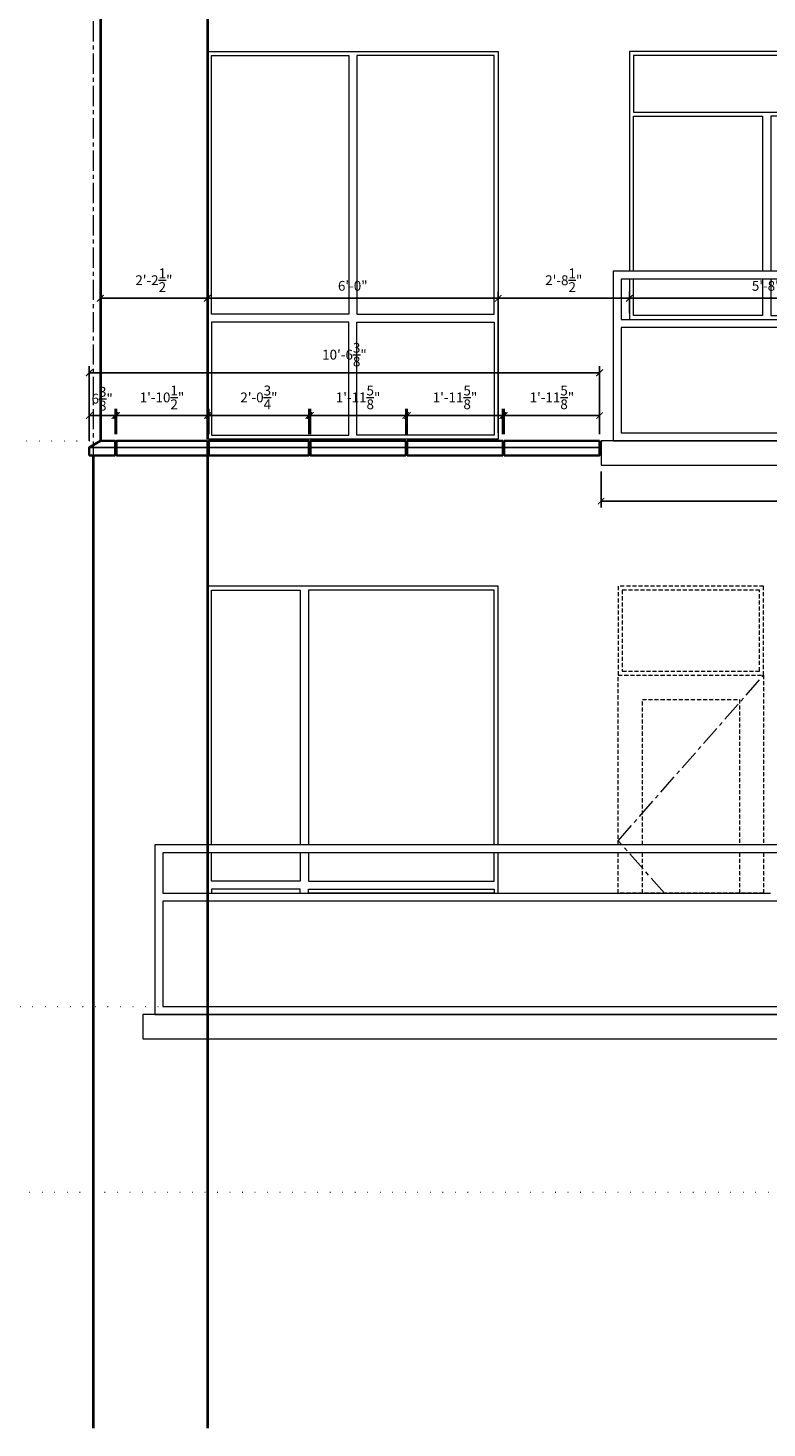
# Model space of a CAD drawing. Units: inches. Extents: x -8169 to 25847, y -8809 to 3743.
# Drawn here: x 15945 to 16128, y -5399 to -5053 of the extents above; entities that cross this region are included whole.
import ezdxf

# ---------------------------------------------------------------- set-up
doc = ezdxf.new("R2010")
doc.units = ezdxf.units.IN
doc.header["$LTSCALE"] = 4
doc.header["$MEASUREMENT"] = 0
doc.header["$PDMODE"] = 35
for name, pattern in [('CENTER', [2, 1.25, -0.25, 0.25, -0.25]), ('DOT', [0.25, 0, -0.25]), ('HIDDEN', [0.375, 0.25, -0.125])]:
    doc.linetypes.add(name, pattern=pattern)
doc.layers.add('0-STONE DIMS', color=8, linetype='Continuous')
doc.styles.add('AQ', font='ARCHQUIK.shx')
doc.dimstyles.new('TQ32', dxfattribs={"dimscale": 26, "dimtxt": 0.09375, "dimasz": 0.0625, "dimexe": 0.0625, "dimexo": 0.0625, "dimgap": 0.0625, "dimtad": 1, "dimdec": 4, "dimzin": 3, "dimdsep": 46, "dimlunit": 4, "dimtxsty": 'AQ', "dimblk": 'ARCHTICK', "dimcen": 0.0625, "dimclrd": 1, "dimclre": 1, "dimclrt": 7, "dimadec": 0, "dimazin": 0, "dimtfac": 1, "dimtdec": 4, "dimtmove": 2, "dimatfit": 3, "dimfxl": 0, "dimtolj": 1, "dimtzin": 0, "dimarcsym": 0})

# ---------------------------------------------------------------- blocks, each defined once
blk = doc.blocks.new('1win-b')
at = {"layer": '0-STONE DIMS', "color": 8, "linetype": 'Continuous', "lineweight": 18}
for points in [[(0, 0), (72, 0), (72, 96), (0, 96)], [(1, 95), (35, 95), (35, 31), (1, 31)], [(37, 31), (71, 31), (71, 95), (37, 95)], [(35, 29), (1, 29), (1, 1), (35, 1)], [(37, 29), (71, 29), (71, 1), (37, 1)]]:
    blk.add_lwpolyline(points, close=True, dxfattribs=at)
blk = doc.blocks.new('_ArchTick')
at = {"color": 0, "linetype": 'ByBlock', "const_width": 0.15}
blk.add_lwpolyline([(-0.5, -0.5), (0.5, 0.5)], dxfattribs=at)
blk = doc.blocks.new('*D574')
at = {"layer": '0-STONE DIMS', "color": 1, "linetype": 'Continuous', "lineweight": -2}
for p, q in [((15989.42, -5153.08), (15989.42, -5118.18)), ((16061.42, -5153.08), (16061.42, -5118.18)), ((15989.42, -5119.81), (16061.42, -5119.81))]:
    blk.add_line(p, q, dxfattribs=at)
at = {"layer": 'Defpoints', "color": 0, "linetype": 'Continuous', "lineweight": 18}
for p in [(16061.42, -5119.81), (15989.42, -5154.71), (16061.42, -5154.71)]:
    blk.add_point(p, dxfattribs=at)
at = {"layer": '0-STONE DIMS', "color": 1, "linetype": 'Continuous', "lineweight": -2, "xscale": 1.625, "yscale": 1.625, "zscale": 1.625, "rotation": 180}
blk.add_blockref('_ArchTick', (15989.42, -5119.81), dxfattribs=at)
at = {"layer": '0-STONE DIMS', "color": 1, "linetype": 'Continuous', "lineweight": -2, "xscale": 1.625, "yscale": 1.625, "zscale": 1.625}
blk.add_blockref('_ArchTick', (16061.42, -5119.81), dxfattribs=at)
at = {"layer": '0-STONE DIMS', "color": 7, "linetype": 'Continuous', "lineweight": 18, "insert": (16025.42, -5116.73), "char_height": 2.438, "attachment_point": 5, "style": 'AQ'}
blk.add_mtext('\\A1;6\'-0"', dxfattribs=at)
blk = doc.blocks.new('*D575')
at = {"layer": '0-STONE DIMS', "color": 1, "linetype": 'Continuous', "lineweight": -2}
for p, q in [((15960.17, -5155.08), (15960.17, -5147.19)), ((15960.17, -5148.82), (15966.54, -5148.82)), ((15966.54, -5153.46), (15966.54, -5147.19))]:
    blk.add_line(p, q, dxfattribs=at)
at = {"layer": 'Defpoints', "color": 0, "linetype": 'Continuous', "lineweight": 18}
for p in [(15966.54, -5148.82), (15966.54, -5155.08), (15960.17, -5156.71)]:
    blk.add_point(p, dxfattribs=at)
at = {"layer": '0-STONE DIMS', "color": 1, "linetype": 'Continuous', "lineweight": -2, "xscale": 1.625, "yscale": 1.625, "zscale": 1.625, "rotation": 180}
blk.add_blockref('_ArchTick', (15960.17, -5148.82), dxfattribs=at)
at = {"layer": '0-STONE DIMS', "color": 1, "linetype": 'Continuous', "lineweight": -2, "xscale": 1.625, "yscale": 1.625, "zscale": 1.625}
blk.add_blockref('_ArchTick', (15966.54, -5148.82), dxfattribs=at)
at = {"layer": '0-STONE DIMS', "color": 7, "linetype": 'Continuous', "lineweight": 18, "insert": (15963.36, -5144.67), "char_height": 2.4375, "attachment_point": 5, "style": 'AQ'}
blk.add_mtext('\\A1;6{\\H1.000000x;\\S3/8;}"', dxfattribs=at)
blk = doc.blocks.new('*D576')
at = {"layer": '0-STONE DIMS', "color": 1, "linetype": 'Continuous', "lineweight": -2}
for p, q in [((15962.92, -5153.08), (15962.92, -5118.18)), ((15989.42, -5153.08), (15989.42, -5118.18)), ((15962.92, -5119.81), (15989.42, -5119.81))]:
    blk.add_line(p, q, dxfattribs=at)
at = {"layer": 'Defpoints', "color": 0, "linetype": 'Continuous', "lineweight": 18}
for p in [(15989.42, -5119.81), (15962.92, -5154.71), (15989.42, -5154.71)]:
    blk.add_point(p, dxfattribs=at)
at = {"layer": '0-STONE DIMS', "color": 1, "linetype": 'Continuous', "lineweight": -2, "xscale": 1.625, "yscale": 1.625, "zscale": 1.625, "rotation": 180}
blk.add_blockref('_ArchTick', (15962.92, -5119.81), dxfattribs=at)
at = {"layer": '0-STONE DIMS', "color": 1, "linetype": 'Continuous', "lineweight": -2, "xscale": 1.625, "yscale": 1.625, "zscale": 1.625}
blk.add_blockref('_ArchTick', (15989.42, -5119.81), dxfattribs=at)
at = {"layer": '0-STONE DIMS', "color": 7, "linetype": 'Continuous', "lineweight": 18, "insert": (15976.17, -5115.34), "char_height": 2.4375, "attachment_point": 5, "style": 'AQ'}
blk.add_mtext('\\A1;2\'-2{\\H1.000000x;\\S1/2;}"', dxfattribs=at)
blk = doc.blocks.new('2-bal-P')
at = {"layer": '0-STONE DIMS', "color": 8, "linetype": 'Continuous', "lineweight": 18}
for points in [[(12, 48), (12, 102.37), (-56, 102.37), (-56, 48)], [(-55, 48), (-55, 86.37), (-23, 86.37), (-23, 48)], [(11, 48), (11, 86.37), (-21, 86.37), (-21, 48)], [(58, 36), (58, 46), (-58, 46), (-58, 36), (58, 36)], [(-56, 46), (-56, 36), (12, 36), (12, 46)], [(-23, 46), (-23, 37), (-55, 37), (-55, 46)], [(-21, 46), (-21, 37), (11, 37), (11, 46)], [(58, 34), (-58, 34), (-58, 8), (58, 8), (58, 34)]]:
    blk.add_lwpolyline(points, dxfattribs=at)
for points in [[(-55, 87.37), (11, 87.37), (11, 101.37), (-55, 101.37)], [(-60, 6), (60, 6), (60, 48), (-60, 48)], [(-63, 0), (63, 0), (63, 6), (-63, 6)]]:
    blk.add_lwpolyline(points, close=True, dxfattribs=at)
blk = doc.blocks.new('*D717')
at = {"layer": '0-STONE DIMS', "color": 1, "linetype": 'Continuous', "lineweight": -2}
for p, q in [((16093.92, -5123.46), (16093.92, -5118.18)), ((16161.92, -5123.46), (16161.92, -5118.18)), ((16161.92, -5119.81), (16093.92, -5119.81))]:
    blk.add_line(p, q, dxfattribs=at)
at = {"layer": 'Defpoints', "color": 0, "linetype": 'Continuous', "lineweight": 18}
for p in [(16093.92, -5119.81), (16093.92, -5125.08), (16161.92, -5125.08)]:
    blk.add_point(p, dxfattribs=at)
at = {"layer": '0-STONE DIMS', "color": 1, "linetype": 'Continuous', "lineweight": -2, "xscale": 1.625, "yscale": 1.625, "zscale": 1.625, "rotation": 180}
blk.add_blockref('_ArchTick', (16093.92, -5119.81), dxfattribs=at)
at = {"layer": '0-STONE DIMS', "color": 1, "linetype": 'Continuous', "lineweight": -2, "xscale": 1.625, "yscale": 1.625, "zscale": 1.625}
blk.add_blockref('_ArchTick', (16161.92, -5119.81), dxfattribs=at)
at = {"layer": '0-STONE DIMS', "color": 7, "linetype": 'Continuous', "lineweight": 18, "insert": (16127.92, -5116.73), "char_height": 2.438, "attachment_point": 5, "style": 'AQ'}
blk.add_mtext('\\A1;5\'-8"', dxfattribs=at)
blk = doc.blocks.new('*D718')
at = {"layer": '0-STONE DIMS', "color": 1, "linetype": 'Continuous', "lineweight": -2}
for p, q in [((16061.42, -5153.08), (16061.42, -5118.18)), ((16093.92, -5123.46), (16093.92, -5118.18)), ((16093.92, -5119.81), (16061.42, -5119.81))]:
    blk.add_line(p, q, dxfattribs=at)
at = {"layer": 'Defpoints', "color": 0, "linetype": 'Continuous', "lineweight": 18}
for p in [(16061.42, -5119.81), (16093.92, -5125.08), (16061.42, -5154.71)]:
    blk.add_point(p, dxfattribs=at)
at = {"layer": '0-STONE DIMS', "color": 1, "linetype": 'Continuous', "lineweight": -2, "xscale": 1.625, "yscale": 1.625, "zscale": 1.625, "rotation": 180}
blk.add_blockref('_ArchTick', (16061.42, -5119.81), dxfattribs=at)
at = {"layer": '0-STONE DIMS', "color": 1, "linetype": 'Continuous', "lineweight": -2, "xscale": 1.625, "yscale": 1.625, "zscale": 1.625}
blk.add_blockref('_ArchTick', (16093.92, -5119.81), dxfattribs=at)
at = {"layer": '0-STONE DIMS', "color": 7, "linetype": 'Continuous', "lineweight": 18, "insert": (16077.67, -5115.34), "char_height": 2.4375, "attachment_point": 5, "style": 'AQ'}
blk.add_mtext('\\A1;2\'-8{\\H1.000000x;\\S1/2;}"', dxfattribs=at)
blk = doc.blocks.new('*D746')
at = {"layer": '0-STONE DIMS', "color": 1, "linetype": 'Continuous', "lineweight": -2}
for p, q in [((16086.92, -5162.71), (16086.92, -5171.62)), ((16212.92, -5162.71), (16212.92, -5171.62)), ((16212.92, -5170), (16086.92, -5170))]:
    blk.add_line(p, q, dxfattribs=at)
at = {"layer": 'Defpoints', "color": 0, "linetype": 'Continuous', "lineweight": 18}
for p in [(16086.92, -5161.08), (16212.92, -5161.08), (16086.92, -5170)]:
    blk.add_point(p, dxfattribs=at)
at = {"layer": '0-STONE DIMS', "color": 1, "linetype": 'Continuous', "lineweight": -2, "xscale": 1.625, "yscale": 1.625, "zscale": 1.625, "rotation": 180}
blk.add_blockref('_ArchTick', (16086.92, -5170), dxfattribs=at)
at = {"layer": '0-STONE DIMS', "color": 1, "linetype": 'Continuous', "lineweight": -2, "xscale": 1.625, "yscale": 1.625, "zscale": 1.625}
blk.add_blockref('_ArchTick', (16212.92, -5170), dxfattribs=at)
at = {"layer": '0-STONE DIMS', "color": 7, "linetype": 'Continuous', "lineweight": 18, "insert": (16149.92, -5166.92), "char_height": 2.438, "attachment_point": 5, "style": 'AQ'}
blk.add_mtext('\\A1;10\'-6"', dxfattribs=at)
blk = doc.blocks.new('*D747')
at = {"layer": '0-STONE DIMS', "color": 1, "linetype": 'Continuous', "lineweight": -2}
for p, q in [((16038.92, -5153.46), (16038.92, -5147.19)), ((16038.92, -5148.82), (16062.54, -5148.82)), ((16062.54, -5153.46), (16062.54, -5147.19))]:
    blk.add_line(p, q, dxfattribs=at)
at = {"layer": 'Defpoints', "color": 0, "linetype": 'Continuous', "lineweight": 18}
for p in [(16062.54, -5148.82), (16038.92, -5155.08), (16062.54, -5155.08)]:
    blk.add_point(p, dxfattribs=at)
at = {"layer": '0-STONE DIMS', "color": 1, "linetype": 'Continuous', "lineweight": -2, "xscale": 1.625, "yscale": 1.625, "zscale": 1.625, "rotation": 180}
blk.add_blockref('_ArchTick', (16038.92, -5148.82), dxfattribs=at)
at = {"layer": '0-STONE DIMS', "color": 1, "linetype": 'Continuous', "lineweight": -2, "xscale": 1.625, "yscale": 1.625, "zscale": 1.625}
blk.add_blockref('_ArchTick', (16062.54, -5148.82), dxfattribs=at)
at = {"layer": '0-STONE DIMS', "color": 7, "linetype": 'Continuous', "lineweight": 18, "insert": (16050.73, -5144.35), "char_height": 2.4375, "attachment_point": 5, "style": 'AQ'}
blk.add_mtext('\\A1;1\'-11{\\H1.000000x;\\S5/8;}"', dxfattribs=at)
blk = doc.blocks.new('*D748')
at = {"layer": '0-STONE DIMS', "color": 1, "linetype": 'Continuous', "lineweight": -2}
for p, q in [((16062.92, -5153.46), (16062.92, -5147.19)), ((16062.92, -5148.82), (16086.54, -5148.82)), ((16086.54, -5153.46), (16086.54, -5147.19))]:
    blk.add_line(p, q, dxfattribs=at)
at = {"layer": 'Defpoints', "color": 0, "linetype": 'Continuous', "lineweight": 18}
for p in [(16086.54, -5148.82), (16062.92, -5155.08), (16086.54, -5155.08)]:
    blk.add_point(p, dxfattribs=at)
at = {"layer": '0-STONE DIMS', "color": 1, "linetype": 'Continuous', "lineweight": -2, "xscale": 1.625, "yscale": 1.625, "zscale": 1.625, "rotation": 180}
blk.add_blockref('_ArchTick', (16062.92, -5148.82), dxfattribs=at)
at = {"layer": '0-STONE DIMS', "color": 1, "linetype": 'Continuous', "lineweight": -2, "xscale": 1.625, "yscale": 1.625, "zscale": 1.625}
blk.add_blockref('_ArchTick', (16086.54, -5148.82), dxfattribs=at)
at = {"layer": '0-STONE DIMS', "color": 7, "linetype": 'Continuous', "lineweight": 18, "insert": (16074.73, -5144.35), "char_height": 2.4375, "attachment_point": 5, "style": 'AQ'}
blk.add_mtext('\\A1;1\'-11{\\H1.000000x;\\S5/8;}"', dxfattribs=at)
blk = doc.blocks.new('*D749')
at = {"layer": '0-STONE DIMS', "color": 1, "linetype": 'Continuous', "lineweight": -2}
for p, q in [((15966.92, -5153.46), (15966.92, -5147.19)), ((15966.92, -5148.82), (15989.42, -5148.82)), ((15989.42, -5153.46), (15989.42, -5147.19))]:
    blk.add_line(p, q, dxfattribs=at)
at = {"layer": 'Defpoints', "color": 0, "linetype": 'Continuous', "lineweight": 18}
for p in [(15989.42, -5148.82), (15966.92, -5155.08), (15989.42, -5155.08)]:
    blk.add_point(p, dxfattribs=at)
at = {"layer": '0-STONE DIMS', "color": 1, "linetype": 'Continuous', "lineweight": -2, "xscale": 1.625, "yscale": 1.625, "zscale": 1.625, "rotation": 180}
blk.add_blockref('_ArchTick', (15966.92, -5148.82), dxfattribs=at)
at = {"layer": '0-STONE DIMS', "color": 1, "linetype": 'Continuous', "lineweight": -2, "xscale": 1.625, "yscale": 1.625, "zscale": 1.625}
blk.add_blockref('_ArchTick', (15989.42, -5148.82), dxfattribs=at)
at = {"layer": '0-STONE DIMS', "color": 7, "linetype": 'Continuous', "lineweight": 18, "insert": (15978.17, -5144.35), "char_height": 2.4375, "attachment_point": 5, "style": 'AQ'}
blk.add_mtext('\\A1;1\'-10{\\H1.000000x;\\S1/2;}"', dxfattribs=at)
blk = doc.blocks.new('*D750')
at = {"layer": '0-STONE DIMS', "color": 1, "linetype": 'Continuous', "lineweight": -2}
for p, q in [((16014.92, -5153.46), (16014.92, -5147.19)), ((16014.92, -5148.82), (16038.54, -5148.82)), ((16038.54, -5153.46), (16038.54, -5147.19))]:
    blk.add_line(p, q, dxfattribs=at)
at = {"layer": 'Defpoints', "color": 0, "linetype": 'Continuous', "lineweight": 18}
for p in [(16038.54, -5148.82), (16014.92, -5155.08), (16038.54, -5155.08)]:
    blk.add_point(p, dxfattribs=at)
at = {"layer": '0-STONE DIMS', "color": 1, "linetype": 'Continuous', "lineweight": -2, "xscale": 1.625, "yscale": 1.625, "zscale": 1.625, "rotation": 180}
blk.add_blockref('_ArchTick', (16014.92, -5148.82), dxfattribs=at)
at = {"layer": '0-STONE DIMS', "color": 1, "linetype": 'Continuous', "lineweight": -2, "xscale": 1.625, "yscale": 1.625, "zscale": 1.625}
blk.add_blockref('_ArchTick', (16038.54, -5148.82), dxfattribs=at)
at = {"layer": '0-STONE DIMS', "color": 7, "linetype": 'Continuous', "lineweight": 18, "insert": (16026.73, -5144.35), "char_height": 2.4375, "attachment_point": 5, "style": 'AQ'}
blk.add_mtext('\\A1;1\'-11{\\H1.000000x;\\S5/8;}"', dxfattribs=at)
blk = doc.blocks.new('*D751')
at = {"layer": '0-STONE DIMS', "color": 1, "linetype": 'Continuous', "lineweight": -2}
for p, q in [((15989.79, -5153.46), (15989.79, -5147.19)), ((15989.79, -5148.82), (16014.54, -5148.82)), ((16014.54, -5153.46), (16014.54, -5147.19))]:
    blk.add_line(p, q, dxfattribs=at)
at = {"layer": 'Defpoints', "color": 0, "linetype": 'Continuous', "lineweight": 18}
for p in [(16014.54, -5148.82), (15989.79, -5155.08), (16014.54, -5155.08)]:
    blk.add_point(p, dxfattribs=at)
at = {"layer": '0-STONE DIMS', "color": 1, "linetype": 'Continuous', "lineweight": -2, "xscale": 1.625, "yscale": 1.625, "zscale": 1.625, "rotation": 180}
blk.add_blockref('_ArchTick', (15989.79, -5148.82), dxfattribs=at)
at = {"layer": '0-STONE DIMS', "color": 1, "linetype": 'Continuous', "lineweight": -2, "xscale": 1.625, "yscale": 1.625, "zscale": 1.625}
blk.add_blockref('_ArchTick', (16014.54, -5148.82), dxfattribs=at)
at = {"layer": '0-STONE DIMS', "color": 7, "linetype": 'Continuous', "lineweight": 18, "insert": (16002.17, -5144.35), "char_height": 2.4375, "attachment_point": 5, "style": 'AQ'}
blk.add_mtext('\\A1;2\'-0{\\H1.000000x;\\S3/4;}"', dxfattribs=at)
blk = doc.blocks.new('*D1025')
at = {"layer": '0-STONE DIMS', "color": 1, "linetype": 'Continuous', "lineweight": -2}
for p, q in [((15960.17, -5155.08), (15960.17, -5136.61)), ((16086.54, -5138.24), (15960.17, -5138.24)), ((16086.54, -5153.46), (16086.54, -5136.61))]:
    blk.add_line(p, q, dxfattribs=at)
at = {"layer": 'Defpoints', "color": 0, "linetype": 'Continuous', "lineweight": 18}
for p in [(15960.17, -5138.24), (16086.54, -5155.08), (15960.17, -5156.71)]:
    blk.add_point(p, dxfattribs=at)
at = {"layer": '0-STONE DIMS', "color": 1, "linetype": 'Continuous', "lineweight": -2, "xscale": 1.625, "yscale": 1.625, "zscale": 1.625, "rotation": 180}
blk.add_blockref('_ArchTick', (15960.17, -5138.24), dxfattribs=at)
at = {"layer": '0-STONE DIMS', "color": 1, "linetype": 'Continuous', "lineweight": -2, "xscale": 1.625, "yscale": 1.625, "zscale": 1.625}
blk.add_blockref('_ArchTick', (16086.54, -5138.24), dxfattribs=at)
at = {"layer": '0-STONE DIMS', "color": 7, "linetype": 'Continuous', "lineweight": 18, "insert": (16023.36, -5133.77), "char_height": 2.4375, "attachment_point": 5, "style": 'AQ'}
blk.add_mtext('\\A1;10\'-6{\\H1.000000x;\\S3/8;}"', dxfattribs=at)

msp = doc.modelspace()

# ---------------------------------------------------------------- linework, layer by layer
at = {"layer": '0-STONE DIMS', "color": 8, "linetype": 'CENTER', "lineweight": 5}
msp.add_line((15961.16872, -4819.23418), (15961.16872, -5383.58721), dxfattribs=at)
at = {"layer": '0-STONE DIMS', "color": 8, "linetype": 'Continuous', "lineweight": 40}
for p, q in [((15962.91872, -4914.33969), (15962.91872, -5155.08365)), ((15989.41872, -4921.5897), (15989.41872, -5154.70865)), ((15961.16872, -5158.70865), (15961.16872, -5399.45262)), ((15989.41872, -5158.70865), (15989.41872, -5399.45262))]:
    msp.add_line(p, q, dxfattribs=at)
at = {"layer": '0-STONE DIMS', "color": 3, "linetype": 'DOT', "lineweight": 5, "ltscale": 3}
msp.add_line((12540.83334, -5155.08365), (25846.62015, -5155.08366), dxfattribs=at)
at = {"layer": '0-STONE DIMS', "color": 8, "linetype": 'DOT', "lineweight": 5, "ltscale": 3}
for p, q in [((12526.81904, -5295.08365), (25832.60585, -5295.08366)), ((12541.56904, -5341.08365), (25847.35585, -5341.08366))]:
    msp.add_line(p, q, dxfattribs=at)
at = {"layer": '0-STONE DIMS', "color": 7, "linetype": 'Continuous', "lineweight": 35}
msp.add_lwpolyline([(15960.16872, -5158.70865), (15966.54372, -5158.70865), (15966.54372, -5155.08365), (15962.91872, -5155.08365), (15960.16872, -5156.70865), (15960.16872, -5158.70865)], dxfattribs=at)
for points in [[(15989.41872, -5155.08365), (15966.91872, -5155.08365), (15966.91872, -5158.70865), (15989.41872, -5158.70865)], [(16014.54372, -5155.08365), (15989.79372, -5155.08365), (15989.79372, -5158.70865), (16014.54372, -5158.70865)], [(16038.54372, -5155.08365), (16014.91872, -5155.08365), (16014.91872, -5158.70865), (16038.54372, -5158.70865)], [(16062.54372, -5155.08365), (16038.91872, -5155.08365), (16038.91872, -5158.70865), (16062.54372, -5158.70865)], [(16086.54372, -5155.08365), (16062.91872, -5155.08365), (16062.91872, -5158.70865), (16086.54372, -5158.70865)]]:
    msp.add_lwpolyline(points, close=True, dxfattribs=at)
at = {"layer": '0-STONE DIMS', "color": 7, "linetype": 'Continuous', "lineweight": 25}
for points in [[(15966.54372, -5156.70869), (15960.16872, -5156.70865)], [(15989.41872, -5156.70865), (15966.91872, -5156.70865)], [(16014.54372, -5156.70865), (15989.79372, -5156.70865)], [(16038.54372, -5156.70865), (16014.91872, -5156.70865)], [(16062.54372, -5156.70865), (16038.91872, -5156.70865)], [(16086.54372, -5156.70865), (16062.91872, -5156.70865)]]:
    msp.add_lwpolyline(points, dxfattribs=at)
at = {"layer": '0-STONE DIMS', "color": 8, "linetype": 'Continuous', "lineweight": 18}
for points in [[(16061.41872, -5255.08365), (16061.41872, -5191.08365), (15989.41872, -5191.08365), (15989.41872, -5255.08365)], [(15990.41872, -5255.08365), (15990.41872, -5192.08365), (16012.41872, -5192.08365), (16012.41872, -5255.08365)], [(16060.41872, -5255.08365), (16060.41872, -5192.08365), (16014.41872, -5192.08365), (16014.41872, -5255.08365)], [(16148.85658, -5255.08365), (15976.41872, -5255.08365), (15976.41872, -5297.08365), (16147.41872, -5297.08365)], [(16148.39885, -5257.08365), (15978.41872, -5257.08365), (15978.41872, -5267.08365), (16128.84544, -5267.08365)], [(15989.41872, -5257.08365), (15989.41872, -5267.08365), (16061.41872, -5267.08365), (16061.41872, -5257.08365)], [(16012.41872, -5257.08365), (16012.41872, -5264.08365), (15990.41872, -5264.08365), (15990.41872, -5257.08365)], [(16014.41872, -5257.08365), (16014.41872, -5264.08365), (16060.41872, -5264.08365), (16060.41872, -5257.08365)], [(16138.69006, -5269.08365), (15978.41872, -5269.08365), (15978.41872, -5295.08365), (16147.87645, -5295.08365)]]:
    msp.add_lwpolyline(points, dxfattribs=at)
at = {"layer": '0-STONE DIMS', "color": 8, "linetype": 'HIDDEN', "lineweight": 5}
for points in [[(16127.16872, -5191.08365), (16091.16872, -5191.08365), (16091.16872, -5213.08365), (16127.16872, -5213.08365)], [(16126.16872, -5192.08365), (16092.16872, -5192.08365), (16092.16872, -5212.08365), (16126.16872, -5212.08365)]]:
    msp.add_lwpolyline(points, close=True, dxfattribs=at)
for points in [[(16091.16872, -5255.08365), (16091.16872, -5213.08365), (16127.16872, -5213.08365), (16127.16872, -5255.08365)], [(16097.16872, -5255.08365), (16097.16872, -5219.08365), (16121.16872, -5219.08365), (16121.16872, -5255.08365)], [(16127.16872, -5257.08365), (16127.16872, -5267.08365), (16091.16872, -5267.08365), (16091.16872, -5257.08365)], [(16121.16872, -5257.08365), (16121.16872, -5267.08365), (16097.16872, -5267.08365), (16097.16872, -5257.08365)]]:
    msp.add_lwpolyline(points, dxfattribs=at)
at = {"layer": '0-STONE DIMS', "color": 8, "linetype": 'CENTER', "lineweight": 5}
msp.add_lwpolyline([(16102.58336, -5267.08365), (16091.16872, -5254.08365), (16127.16872, -5213.08365)], dxfattribs=at)
at = {"layer": '0-STONE DIMS', "color": 8, "linetype": 'Continuous', "lineweight": 18}
for points in [[(16012.41872, -5266.08365), (15990.41872, -5266.08365), (15990.41872, -5267.08365), (16012.41872, -5267.08365)], [(16014.41872, -5266.08365), (16060.41872, -5266.08365), (16060.41872, -5267.08365), (16014.41872, -5267.08365)], [(15973.41872, -5303.08365), (16147.41872, -5303.08365), (16147.41872, -5297.08365), (15973.41872, -5297.08365)]]:
    msp.add_lwpolyline(points, close=True, dxfattribs=at)

# ---------------------------------------------------------------- block references
at = {"layer": '0-STONE DIMS', "color": 8, "linetype": 'Continuous', "lineweight": 18, "xscale": -1}
msp.add_blockref('1win-b', (16061.41872, -5154.70865), dxfattribs=at)
at = {"layer": '0-STONE DIMS', "color": 8, "linetype": 'Continuous', "lineweight": 18}
msp.add_blockref('2-bal-P', (16149.91872, -5161.08365), dxfattribs=at)

# ---------------------------------------------------------------- dimensions: what is measured, and where the dimension line sits
for base, p1, p2, picture, middle in [((15989.41872, -5119.80528), (15962.91872, -5154.70865), (15989.41872, -5154.70865), '*D576', (15976.16872, -5115.33653)), ((16061.41872, -5119.80528), (15989.41872, -5154.70865), (16061.41872, -5154.70865), '*D574', (16025.41872, -5116.72939)), ((15989.41872, -5148.81941), (15966.91872, -5155.08365), (15989.41872, -5155.08365), '*D749', (15978.16872, -5144.35066)), ((16014.54372, -5148.81941), (15989.79372, -5155.08365), (16014.54372, -5155.08365), '*D751', (16002.16872, -5144.35066)), ((16038.54372, -5148.81941), (16014.91872, -5155.08365), (16038.54372, -5155.08365), '*D750', (16026.73122, -5144.35066)), ((16062.54372, -5148.81941), (16038.91872, -5155.08365), (16062.54372, -5155.08365), '*D747', (16050.73122, -5144.35066)), ((16086.54372, -5148.81941), (16062.91872, -5155.08365), (16086.54372, -5155.08365), '*D748', (16074.73122, -5144.35066))]:
    dim = msp.add_linear_dim(base=base, p1=p1, p2=p2, angle=180, dimstyle='TQ32', dxfattribs=at)
    dim.commit()
    dim.dimension.update_dxf_attribs({"geometry": picture, "text_midpoint": middle})
for base, p1, p2, picture, middle in [((16061.41872, -5119.80528), (16093.91872, -5125.08365), (16061.41872, -5154.70865), '*D718', (16077.66872, -5115.33653)), ((16093.91872, -5119.80528), (16161.91872, -5125.08365), (16093.91872, -5125.08365), '*D717', (16127.91872, -5116.72939)), ((15960.16872, -5138.23956), (16086.54372, -5155.08365), (15960.16872, -5156.70865), '*D1025', (16023.35622, -5133.77081)), ((16086.91872, -5169.99872), (16212.91872, -5161.08365), (16086.91872, -5161.08365), '*D746', (16149.91872, -5166.92283))]:
    dim = msp.add_linear_dim(base=base, p1=p1, p2=p2, dimstyle='TQ32', dxfattribs=at)
    dim.commit()
    dim.dimension.update_dxf_attribs({"geometry": picture, "text_midpoint": middle})
dim = msp.add_linear_dim(base=(15966.54372, -5148.81941), p1=(15960.16872, -5156.70865), p2=(15966.54372, -5155.08365), angle=180, dimstyle='TQ32', dxfattribs=at)
dim.commit()
dim.dimension.update_dxf_attribs({"geometry": '*D575', "text_midpoint": (15963.35622, -5144.67327), "dimtype": 160})

doc.saveas('drawing.dxf')
